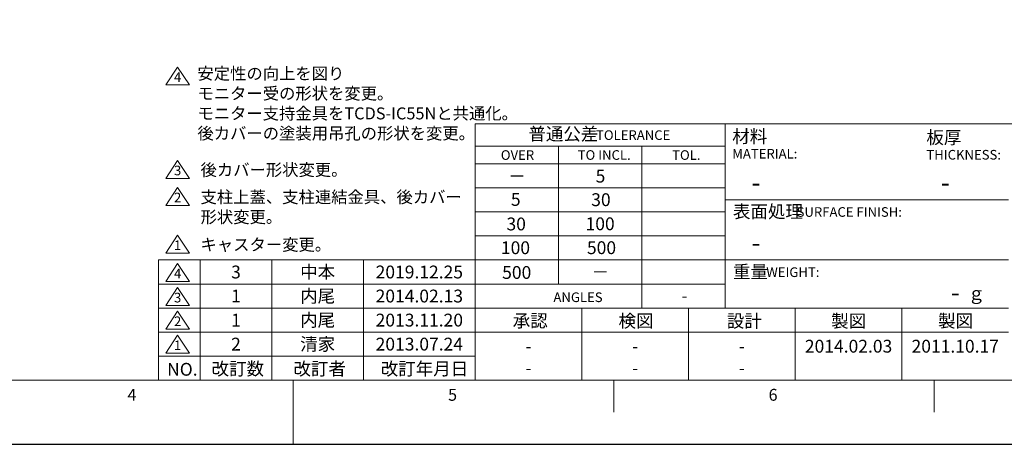
# Model space of a CAD drawing. Extents: x 0 to 6300, y 0 to 4455.
# Drawn here: x 2510 to 4814, y 0 to 993 of the extents above; entities that cross this region are included whole.
import ezdxf
from ezdxf.enums import TextEntityAlignment as Align

# ---------------------------------------------------------------- set-up
doc = ezdxf.new("R2010")
doc.units = 0
doc.header["$LTSCALE"] = 15
doc.layers.get('0').update_dxf_attribs({"linetype": 'CONTINUOUS'})
doc.layers.add('ASKPAPERSIZE', color=7, linetype='CONTINUOUS')
doc.layers.add('BLUE', color=5, linetype='CONTINUOUS')
doc.styles.add('STD', font='txt')

msp = doc.modelspace()

# ---------------------------------------------------------------- linework, layer by layer
at = {"color": 1, "linetype": 'Continuous', "lineweight": 0}
for p, q in [((2851.9, 840.8), (2879.8, 882.6)), ((2879.8, 882.6), (2907.6, 840.8)), ((2851.9, 840.8), (2907.6, 840.8)), ((3576, 697.5), (4161, 697.5)), ((3771, 697.5), (3771, 375)), ((3966, 697.5), (3966, 318.7)), ((2851.9, 622.2), (2879.8, 664)), ((2879.8, 664), (2907.6, 622.2)), ((4161, 656.2), (3576, 656.2)), ((2851.9, 622.2), (2907.6, 622.2)), ((2851.9, 558.9), (2879.8, 600.8)), ((2879.8, 600.8), (2907.6, 558.9)), ((4161, 600), (3576, 600)), ((2851.9, 558.9), (2907.6, 558.9)), ((4824, 571.9), (4161, 571.9)), ((4161, 543.8), (3576, 543.8)), ((2851.9, 447.2), (2879.8, 489.1)), ((2879.8, 489.1), (2907.6, 447.2)), ((4161, 487.5), (3576, 487.5)), ((2851.9, 447.2), (2907.6, 447.2)), ((2851.9, 381.1), (2879.8, 422.9)), ((2879.8, 422.9), (2907.7, 381.1)), ((2932.5, 431.2), (2932.5, 150)), ((3100.2, 431.2), (3100.2, 150)), ((3314.7, 431.2), (3314.7, 150)), ((4161, 431.2), (3576, 431.2)), ((4824, 431.2), (4161, 431.2)), ((3576, 375), (2835, 375)), ((2851.9, 381.1), (2907.7, 381.1)), ((4161, 375), (3576, 375)), ((2851.9, 324.8), (2879.8, 366.6)), ((2879.8, 366.6), (2907.7, 324.8)), ((2851.9, 324.8), (2907.7, 324.8)), ((3576, 318.7), (2835, 318.7)), ((2851.9, 269.4), (2879.8, 311.2)), ((2879.8, 311.2), (2907.6, 269.4)), ((3825.6, 318.7), (3825.6, 150)), ((4075.2, 318.7), (4075.2, 150)), ((4324.8, 318.7), (4324.8, 150)), ((4574.4, 318.7), (4574.4, 150)), ((2835, 262.5), (4824, 262.5)), ((2851.9, 269.4), (2907.6, 269.4)), ((2851.9, 213.2), (2879.8, 255)), ((2879.8, 255), (2907.6, 213.2)), ((2851.9, 213.2), (2907.6, 213.2)), ((3576, 206.2), (2835, 206.2)), ((3150, 0), (3150, 150)), ((3900, 75), (3900, 150)), ((4650, 75), (4650, 150))]:
    msp.add_line(p, q, dxfattribs=at)
at = {"color": 7, "linetype": 'Continuous', "lineweight": 0}
for p, q in [((3576, 750), (6150, 750)), ((3576, 750), (3576, 150)), ((4161, 318.7), (4161, 750)), ((2835, 150), (2835, 431.2)), ((3576, 431.2), (2835, 431.2)), ((4824, 318.7), (3576, 318.7)), ((375, 150), (6150, 150))]:
    msp.add_line(p, q, dxfattribs=at)
at = {"layer": 'ASKPAPERSIZE', "color": 4, "linetype": 'Continuous'}
msp.add_lwpolyline([(0, 0), (6300, 0), (6300, 4455), (0, 4455)], close=True, dxfattribs=at)

# ---------------------------------------------------------------- texts
at = {"color": 7, "linetype": 'Continuous', "style": 'STD'}
for s, height, p in [('OVER', 22.5, (3636, 665.5)), ('TO INCL.', 22.5, (3815.8, 665.6)), ('TOL.', 22.5, (4036.8, 665.5)), ('後カバー形状変更。', 28, (2933.4, 628.1)), ('－', 30, (3653.3, 612.4)), ('5', 30, (3857.8, 612.4)), ('5', 30, (3659.5, 557.9)), ('30', 30, (3847.5, 557.3)), ('30', 30, (3649.2, 500.5)), ('100', 30, (3834.2, 500.9)), ('キャスター変更。', 28, (2933.4, 453.1)), ('100', 30, (3636.2, 444.9)), ('500', 30, (3837.5, 445)), ('500', 30, (3639.1, 387)), ('－', 30, (3848.4, 388.1)), ('承認', 30, (3663.8, 274.1)), ('検図', 30, (3911.5, 273.7)), ('設計', 30, (4164.8, 273.4)), ('製図', 30, (4408.9, 273.5)), ('製図', 30, (4658.9, 273.8)), ('NO.', 30, (2855.2, 160.5)), ('改訂数', 30, (2959.2, 161.7)), ('改訂者', 30, (3150.8, 161.7)), ('改訂年月日', 30, (3355, 161.7))]:
    msp.add_text(s, height=height, dxfattribs=at).set_placement(p)
at = {"color": 4, "linetype": 'Continuous', "style": 'STD'}
for s, p in [('3', (3016.3, 403.1)), ('中本', (3207.4, 403.1)), ('2019.12.25', (3445.3, 403.1)), ('1', (3016.3, 346.9)), ('内尾', (3207.4, 346.9)), ('2014.02.13', (3445.3, 346.9)), ('1', (3016.3, 290.6)), ('内尾', (3207.4, 290.6)), ('2013.11.20', (3445.3, 290.6)), ('清家', (3207.4, 234.4)), ('2', (3016.3, 234.4)), ('2013.07.24', (3445.3, 234.4)), ('2014.02.03', (4449.6, 229.5)), ('2011.10.17', (4699.2, 229.5)), ('-', (3700.8, 229.5)), ('-', (3950.4, 229.5)), ('-', (4200, 229.5)), ('-', (3700.8, 178.5)), ('-', (3950.4, 178.5)), ('-', (4200, 178.5))]:
    msp.add_text(s, height=30, dxfattribs=at).set_placement(p, align=Align.MIDDLE_CENTER)
msp.add_text('-', height=30, dxfattribs=at).set_placement((4065.8, 332.9), align=Align.CENTER)
at = {"color": 0, "linetype": 'Continuous', "lineweight": 0, "style": 'STD'}
for s, insert, char_height, attachment_point in [('安定性の向上を図り\\Pモニター受の形状を変更。\\Pモニター支持金具をTCDS-IC55Nと共通化。\\P後カバーの塗装用吊孔の形状を変更。', (2926.1, 881.5), 28, 1), ('4', (2879.8, 856.3), 22.5, 5), ('普通公差', (3700.4, 741.2), 30, 1), ('材料', (4177.4, 735.4), 30, 1), ('板厚', (4631.7, 733), 30, 1), (' TOLERANCE', (3851.8, 734.6), 22.5, 1), ('MATERIAL:', (4177.4, 691.1), 22.5, 1), ('THICKNESS:', (4631.7, 688.7), 22.5, 1), ('3', (2879.8, 637.7), 22.5, 5), ('2', (2879.8, 574.5), 22.5, 5), ('表面処理', (4179.1, 559.6), 30, 1), (' SURFACE FINISH:', (4321.2, 554.8), 22.5, 1), ('1', (2879.8, 462.8), 22.5, 5), ('重量', (4179.1, 418.7), 30, 1), ('4', (2879.8, 396.6), 22.5, 5), (' WEIGHT:', (4250.2, 413.9), 22.5, 1), ('3', (2879.8, 340.3), 22.5, 5), (' ANGLES', (3752.2, 355.3), 22.5, 1), ('2', (2879.8, 284.9), 22.5, 5), ('1', (2879.8, 228.7), 22.5, 5)]:
    msp.add_mtext(s, dxfattribs=dict(at, insert=insert, char_height=char_height, attachment_point=attachment_point))
at = {"color": 4, "linetype": 'Continuous', "char_height": 45, "style": 'STD'}
for insert, width, attachment_point in [((4222.3, 635.1), 422.593, 1), ((4665.1, 635.1), 138.94, 1), ((4222.3, 494.5), 594.881, 1), ((4709.9, 378.3), 500.839, 3)]:
    msp.add_mtext('-', dxfattribs=dict(at, insert=insert, width=width, attachment_point=attachment_point))
at = {"color": 7, "linetype": 'Continuous', "insert": (2933.4, 592.5), "char_height": 28, "width": 627.067, "attachment_point": 1, "style": 'STD'}
msp.add_mtext('支柱上蓋、支柱連結金具、後カバー\\P\u3000\u3000\u3000\u3000\u3000\u3000\u3000\u3000\u3000\u3000\u3000\u3000\u3000\u3000\u3000\u3000\u3000形状変更。', dxfattribs=at)
at = {"color": 7, "linetype": 'Continuous', "lineweight": 0, "char_height": 27.8, "attachment_point": 1, "style": 'STD'}
for s, insert in [('4', (2762.5, 129.7)), ('5', (3512.5, 129.7)), ('6', (4262.5, 129.7))]:
    msp.add_mtext(s, dxfattribs=dict(at, insert=insert))
at = {"layer": 'BLUE', "linetype": 'Continuous', "style": 'STD'}
msp.add_text(' ｇ', height=30, dxfattribs=at).set_placement((4719.1, 338.3))

doc.saveas('drawing.dxf')
